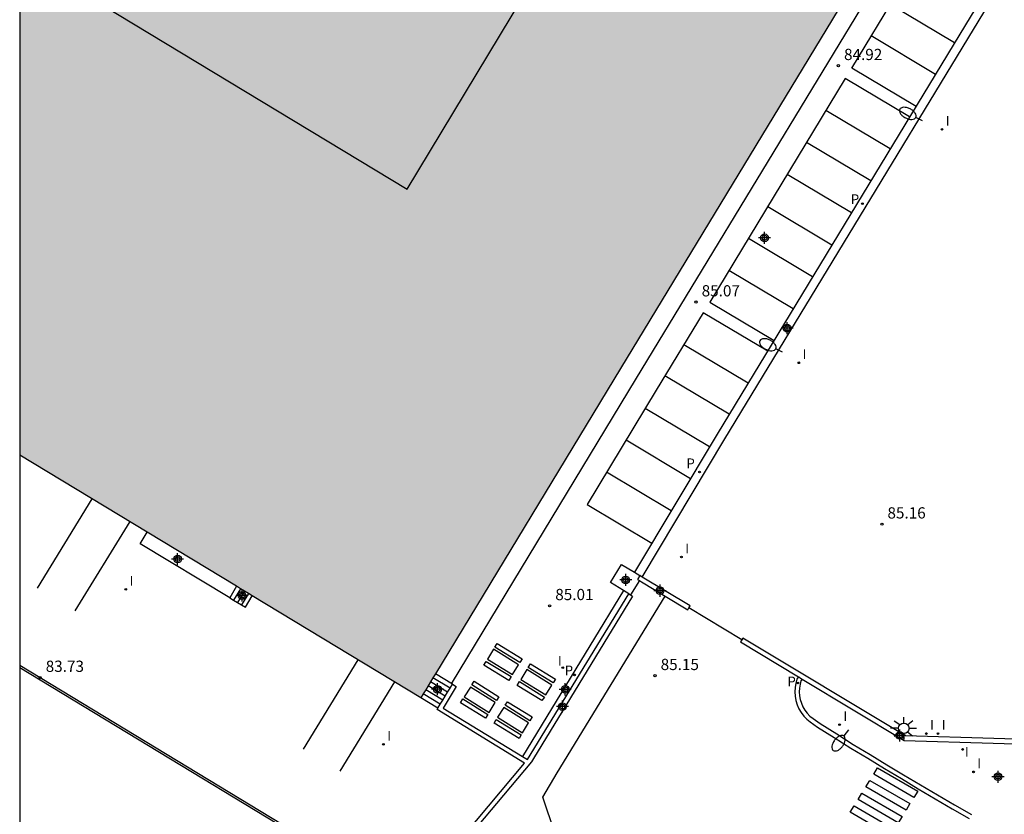
# Model space of a CAD drawing. Units: metres. Extents: x 578894 to 579244, y 4789540 to 4789791.
# Drawn here: x 578894 to 578960, y 4789593 to 4789646 of the extents above; entities that cross this region are included whole.
import ezdxf

# ---------------------------------------------------------------- set-up
doc = ezdxf.new("R2010")
doc.units = ezdxf.units.M
doc.header["$MEASUREMENT"] = 0
for name, color, linetype in [('010106', 9, 'Continuous'), ('020204', 9, 'Continuous'), ('020308', 9, 'Continuous'), ('060108', 9, 'Continuous'), ('060113', 4, 'Continuous'), ('060117', 9, 'Continuous'), ('070105', 6, 'Continuous'), ('070106', 6, 'Continuous'), ('080110', 9, 'Continuous'), ('090101', 1, 'Continuous'), ('210102', 4, 'Continuous'), ('210205', 4, 'Continuous'), ('210305', 4, 'Continuous'), ('250202', 9, 'Continuous'), ('250206', 9, 'Continuous'), ('260101', 9, 'Continuous'), ('270204', 9, 'Continuous'), ('270304', 9, 'Continuous'), ('990501', 21, 'Continuous'), ('Centroides', 1, 'Continuous')]:
    doc.layers.add(name, color=color, linetype=linetype)
doc.layers.add('080111', color=7, linetype='Continuous', lineweight=30)
doc.styles.add('ARIAL', font='arial.ttf')
doc.styles.add('ROMANS', font='ROMANS')

# ---------------------------------------------------------------- blocks, each defined once
blk = doc.blocks.new('Centroide')
for points in [[(0.402, 0), (-0.402, 0)], [(0, -0.402), (0, 0.402)]]:
    blk.add_lwpolyline(points)
for radius in [0.256, 0.159]:
    blk.add_circle((0, 0), radius)
blk = doc.blocks.new('REIND')
blk.add_circle((0, 0), 0.055)
blk = doc.blocks.new('FAREDI')
blk.add_line((0, 0), (0.5, 0))
blk.add_lwpolyline([(0.5, 0, 0.159986), (0.538, -0.117, 0.106322), (0.675, -0.238, 0.071006), (0.858, -0.309, 0.057309), (1.099, -0.337, 0.057309), (1.339, -0.309, 0.071006), (1.522, -0.238, 0.106322), (1.659, -0.117, 0.159986), (1.697, 0, 0.159986), (1.659, 0.117, 0.106322), (1.522, 0.238, 0.071006), (1.339, 0.309, 0.057309), (1.099, 0.337, 0.057309), (0.858, 0.309, 0.071006), (0.675, 0.238, 0.106322), (0.538, 0.117, 0.159986)], format="xyb", close=True)
blk = doc.blocks.new('COTAPU')
blk.add_circle((0, 0), 0.075)
blk = doc.blocks.new('PLUVI3')
blk.add_circle((0, 0), 0.055)
blk = doc.blocks.new('FAROLA')
for p, q in [((0, 0.355), (0, 0.755)), ((-0.355, 0), (-0.895, 0)), ((-0.63, 0.51), (-0.255, 0.245)), ((0.605, 0.49), (0.276, 0.223)), ((0.355, 0), (0.855, 0)), ((-0.65, -0.52), (-0.255, -0.24)), ((0, -0.355), (0, -0.755)), ((0.585, -0.52), (0.256, -0.246))]:
    blk.add_line(p, q)
blk.add_circle((0, 0), 0.355)

msp = doc.modelspace()

# ---------------------------------------------------------------- hatches: boundary and pattern name
at = {"layer": '990501'}
h = msp.add_hatch(color=256, dxfattribs=at)
h.dxf.hatch_style = 1
h.paths.add_polyline_path([(578977.93, 4789687.65), (578974.89, 4789689.5), (578980.09, 4789698.06), (578968.92, 4789704.82), (578970.7, 4789707.76), (578960.58, 4789713.88), (578958.8, 4789710.95), (578910.83, 4789739.99), (578906.19, 4789732.31), (578898.97, 4789720.38), (578894.156, 4789712.417), (578894.154, 4789616.762), (578920.95, 4789600.56), (578921.92, 4789602.16), (578934.29, 4789622.55), (578950.4, 4789649.11), (578965.59, 4789674.17), (578968.72, 4789679.31), (578971.76, 4789677.47)])

# ---------------------------------------------------------------- linework, layer by layer
at = {"layer": '010106', "flags": 128}
msp.add_lwpolyline([(578894.152, 4789540.432), (579244.142, 4789540.424), (579244.148, 4789790.417), (578894.158, 4789790.425)], close=True, dxfattribs=at)
at = {"layer": '060108', "flags": 128}
for points in [[(578932.06, 4789585), (578929.902, 4789591.544), (578929.11, 4789593.93), (578930.06, 4789595.54), (578937.265, 4789607.349)], [(578946.422, 4789601.813), (578946.34, 4789601.69), (578946.28, 4789601.46), (578946.24, 4789601.21), (578946.23, 4789600.95), (578946.24, 4789600.69), (578946.29, 4789600.44), (578946.37, 4789600.19), (578946.47, 4789599.96), (578946.6, 4789599.74), (578946.76, 4789599.53), (578946.94, 4789599.34), (578947.16, 4789599.17), (578947.62, 4789598.85), (578948.73, 4789598.15), (578949.84, 4789597.45), (578950.96, 4789596.77), (578952.08, 4789596.08), (578953.2, 4789595.41), (578954.33, 4789594.74), (578955.46, 4789594.07), (578956.59, 4789593.41), (578957.73, 4789592.76)]]:
    msp.add_lwpolyline(points, dxfattribs=at)
at = {"layer": '060113', "flags": 128}
for points in [[(578972.125, 4789669.793), (578957.34, 4789645.5), (578940.75, 4789618.16), (578935.224, 4789608.937)], [(578935.741, 4789608.623), (578941.26, 4789617.85), (578957.86, 4789645.18), (578972.661, 4789669.509)], [(578934.496, 4789607.72), (578927.733, 4789596.645)], [(578946.174, 4789601.966), (578946.07, 4789601.81), (578945.99, 4789601.53), (578945.95, 4789601.24), (578945.93, 4789600.95), (578945.96, 4789600.66), (578946.01, 4789600.37), (578946.1, 4789600.09), (578946.21, 4789599.83), (578946.36, 4789599.57), (578946.54, 4789599.34), (578946.74, 4789599.13), (578946.96, 4789598.95), (578947.45, 4789598.6), (578948.57, 4789597.9), (578949.68, 4789597.2), (578950.8, 4789596.52), (578951.92, 4789595.83), (578953.05, 4789595.16), (578954.18, 4789594.49), (578955.31, 4789593.81), (578956.44, 4789593.15), (578957.58, 4789592.5)]]:
    msp.add_lwpolyline(points, dxfattribs=at)
at = {"layer": '060117', "flags": 128}
for points in [[(578908.18, 4789607.24), (578902.21, 4789610.85), (578902.671, 4789611.612)], [(578934.496, 4789607.72), (578933.61, 4789608.26), (578934.35, 4789609.47), (578935.224, 4789608.937)], [(578935.224, 4789608.937), (578935.58, 4789608.72)], [(578908.641, 4789608.002), (578908.18, 4789607.24)], [(578908.18, 4789607.24), (578908.442, 4789607.083), (578908.704, 4789606.926), (578908.973, 4789606.764), (578909.23, 4789606.61), (578909.689, 4789607.369)], [(578908.903, 4789607.844), (578908.442, 4789607.083)], [(578909.167, 4789607.685), (578908.704, 4789606.926)], [(578909.428, 4789607.527), (578908.973, 4789606.764)], [(578934.84, 4789607.51), (578934.496, 4789607.72)], [(578923.06, 4789601.46), (578921.92, 4789602.16)], [(578922.574, 4789600.663), (578921.436, 4789601.362)], [(578922.738, 4789600.931), (578921.595, 4789601.623)], [(578922.901, 4789601.199), (578921.757, 4789601.892)], [(578922.25, 4789600.13), (578921.111, 4789600.826)], [(578922.413, 4789600.398), (578921.274, 4789601.094)], [(578922.086, 4789599.862), (578920.95, 4789600.56)]]:
    msp.add_lwpolyline(points, dxfattribs=at)
at = {"layer": '070105', "flags": 128}
for points in [[(578946.422, 4789601.813), (578953.23, 4789597.71), (578965.12, 4789597.36), (578972.22, 4789597.16), (578998.54, 4789596.42), (579000.55, 4789596.39), (579001.27, 4789623.15), (579001.91, 4789647.18), (579002.42, 4789666.13), (579002.56, 4789671.69), (579002.7, 4789677.06), (579002.8, 4789680.94), (578984.84, 4789691.92), (578986.722, 4789695.048)], [(578985.652, 4789691.073), (579002.49, 4789680.78), (579002.4, 4789677.06), (579002.12, 4789666.13), (579001.61, 4789647.19), (579000.97, 4789623.16), (579000.26, 4789596.7), (578998.54, 4789596.72), (578972.23, 4789597.46), (578965.12, 4789597.66), (578953.32, 4789598.01), (578942.47, 4789604.55), (578942.39, 4789604.42)], [(578935.58, 4789608.72), (578935.42, 4789608.46)], [(578935.741, 4789608.623), (578935.58, 4789608.72)], [(578938.86, 4789606.56), (578938.94, 4789606.69), (578935.741, 4789608.623)], [(578935.42, 4789608.46), (578935.552, 4789608.384)], [(578935.552, 4789608.384), (578935.68, 4789608.31), (578937.265, 4789607.349)], [(578934.961, 4789607.432), (578935.09, 4789607.35), (578928.47, 4789596.5), (578928.34, 4789596.28), (578923.31, 4789590.29), (578917.1, 4789579.97), (578914.37, 4789575.27), (578902.05, 4789582.8), (578894.153, 4789587.57)], [(578927.733, 4789596.645), (578928.07, 4789596.44), (578934.84, 4789607.51)], [(578934.84, 4789607.51), (578934.961, 4789607.432)], [(578937.265, 4789607.349), (578938.78, 4789606.43), (578938.86, 4789606.56)], [(578942.39, 4789604.42), (578942.31, 4789604.29), (578946.174, 4789601.966)], [(578923.06, 4789601.46), (578923.32, 4789601.31), (578922.45, 4789599.87), (578927.733, 4789596.645)], [(578922.901, 4789601.199), (578923.06, 4789601.46)], [(578946.174, 4789601.966), (578946.2, 4789601.95), (578946.31, 4789601.88), (578946.422, 4789601.813)], [(578922.574, 4789600.663), (578922.738, 4789600.931)], [(578922.738, 4789600.931), (578922.901, 4789601.199)], [(578922.086, 4789599.862), (578922.25, 4789600.13)], [(578922.25, 4789600.13), (578922.413, 4789600.398)], [(578922.413, 4789600.398), (578922.574, 4789600.663)], [(578920.76, 4789586.63), (578923.07, 4789590.46), (578927.88, 4789596.2), (578922.03, 4789599.77), (578922.086, 4789599.862)]]:
    msp.add_lwpolyline(points, dxfattribs=at)
at = {"layer": '070106', "flags": 128}
for points in [[(578935.552, 4789608.384), (578934.961, 4789607.432)], [(578942.39, 4789604.42), (578938.86, 4789606.56)]]:
    msp.add_lwpolyline(points, dxfattribs=at)
at = {"layer": '080110', "flags": 128}
msp.add_lwpolyline([(578894.155, 4789650.162), (578920.04, 4789634.53), (578932.439, 4789655.079)], dxfattribs=at)
at = {"layer": '080111', "flags": 128}
for points in [[(578965.465, 4789673.963), (578950.4, 4789649.11), (578934.29, 4789622.55), (578921.92, 4789602.16)], [(578902.671, 4789611.612), (578894.154, 4789616.762)], [(578908.641, 4789608.002), (578902.671, 4789611.612)], [(578909.689, 4789607.369), (578909.428, 4789607.527), (578909.167, 4789607.685), (578908.903, 4789607.844), (578908.641, 4789608.002)], [(578920.95, 4789600.56), (578909.689, 4789607.369)], [(578921.92, 4789602.16), (578921.757, 4789601.892), (578921.595, 4789601.623), (578921.436, 4789601.362), (578921.274, 4789601.094), (578921.111, 4789600.826), (578920.95, 4789600.56)]]:
    msp.add_lwpolyline(points, dxfattribs=at)
at = {"layer": '090101', "flags": 128}
for points in [[(578927.56, 4789602.91), (578925.9, 4789603.94), (578926.05, 4789604.19), (578927.71, 4789603.16), (578927.56, 4789602.91)], [(578925.81, 4789603.8), (578925.4, 4789603.14), (578927.07, 4789602.11), (578927.47, 4789602.76), (578925.81, 4789603.8)], [(578926.82, 4789601.72), (578925.16, 4789602.74), (578925.31, 4789602.99), (578926.98, 4789601.97), (578926.82, 4789601.72)], [(578929.79, 4789601.55), (578928.12, 4789602.58), (578928.28, 4789602.83), (578929.94, 4789601.8), (578929.79, 4789601.55)], [(578928.04, 4789602.44), (578927.63, 4789601.78), (578929.3, 4789600.75), (578929.7, 4789601.41), (578928.04, 4789602.44)], [(578924.51, 4789601.66), (578926.16, 4789600.63), (578926.01, 4789600.38), (578924.35, 4789601.42), (578924.51, 4789601.66)], [(578929.04, 4789600.37), (578927.39, 4789601.39), (578927.54, 4789601.64), (578929.2, 4789600.61), (578929.04, 4789600.37)], [(578925.51, 4789599.58), (578925.92, 4789600.24), (578924.26, 4789601.27), (578923.85, 4789600.62), (578925.51, 4789599.58)], [(578923.76, 4789600.48), (578925.42, 4789599.44), (578925.27, 4789599.19), (578923.61, 4789600.23), (578923.76, 4789600.48)], [(578926.74, 4789600.3), (578928.39, 4789599.28), (578928.24, 4789599.03), (578926.58, 4789600.06), (578926.74, 4789600.3)], [(578927.74, 4789598.23), (578928.15, 4789598.89), (578926.49, 4789599.91), (578926.08, 4789599.26), (578927.74, 4789598.23)], [(578925.99, 4789599.12), (578927.66, 4789598.09), (578927.51, 4789597.84), (578925.84, 4789598.87), (578925.99, 4789599.12)]]:
    msp.add_lwpolyline(points, dxfattribs=at)
at = {"layer": '210102', "flags": 128}
for points in [[(578894.154, 4789602.74), (578920.76, 4789586.63)], [(578920.682, 4789586.499), (578894.154, 4789602.561)]]:
    msp.add_lwpolyline(points, dxfattribs=at)
at = {"layer": '260101', "flags": 128}
for points in [[(578922.991, 4789601.502), (578935.36, 4789621.89), (578951.47, 4789648.45), (578966.48, 4789673.21), (578972.069, 4789669.701)], [(578954.03, 4789640.04), (578949.73, 4789642.61), (578952.79, 4789647.65), (578958.77, 4789657.52), (578963.08, 4789654.94)], [(578956.61, 4789644.3), (578952.31, 4789646.86)], [(578955.33, 4789642.18), (578951.03, 4789644.75)], [(578953.6, 4789639.34), (578949.3, 4789641.9), (578940.25, 4789626.97), (578944.55, 4789624.41)], [(578952.31, 4789637.21), (578948.01, 4789639.78)], [(578951.01, 4789635.08), (578946.72, 4789637.64)], [(578949.72, 4789632.95), (578945.43, 4789635.51)], [(578948.41, 4789630.79), (578944.12, 4789633.35)], [(578947.12, 4789628.66), (578942.83, 4789631.22)], [(578945.82, 4789626.52), (578941.53, 4789629.08)], [(578944.12, 4789623.71), (578939.82, 4789626.27), (578936.68, 4789621.09), (578932.05, 4789613.46), (578936.39, 4789610.88)], [(578942.81, 4789621.56), (578938.52, 4789624.12)], [(578941.55, 4789619.49), (578937.26, 4789622.05)], [(578940.24, 4789617.31), (578935.94, 4789619.87)], [(578938.97, 4789615.19), (578934.66, 4789617.76)], [(578937.68, 4789613.04), (578933.36, 4789615.62)], [(578898.98, 4789613.85), (578895.32, 4789607.88)], [(578901.5, 4789612.32), (578897.84, 4789606.36)], [(578916.75, 4789603.1), (578913.1, 4789597.13)], [(578919.19, 4789601.62), (578915.54, 4789595.66)]]:
    msp.add_lwpolyline(points, dxfattribs=at)
for points in [[(578954.14, 4789594.33), (578953.88, 4789593.91), (578951.2, 4789595.46), (578951.46, 4789595.88)], [(578953.62, 4789593.49), (578953.36, 4789593.06), (578950.68, 4789594.61), (578950.94, 4789595.04)], [(578953.1, 4789592.63), (578952.84, 4789592.21), (578950.16, 4789593.77), (578950.42, 4789594.19)], [(578952.57, 4789591.78), (578952.31, 4789591.36), (578949.64, 4789592.92), (578949.9, 4789593.34)]]:
    msp.add_lwpolyline(points, close=True, dxfattribs=at)

# ---------------------------------------------------------------- block references
at = {"layer": '020204'}
for p in [(578948.84, 4789642.76, 84.91), (578939.33, 4789626.98, 85.07), (578951.75, 4789612.15, 85.16), (578929.55, 4789606.7, 85), (578895.52, 4789601.91, 83.73), (578936.6, 4789602.03, 85.14)]:
    msp.add_blockref('COTAPU', p, dxfattribs=at)
at = {"layer": '210205'}
for p in [(578950.45, 4789633.55, 84.98), (578939.57, 4789615.63, 85.13), (578931.22, 4789602.09, 85), (578946.15, 4789601.55, 85.14)]:
    msp.add_blockref('PLUVI3', p, dxfattribs=at)
at = {"layer": '250202'}
for p, rotation in [((578954.46, 4789639.09), 153.33), ((578945.11, 4789623.64), 153.33), ((578949.51, 4789598.41), 233.49)]:
    msp.add_blockref('FAREDI', p, dxfattribs=dict(at, rotation=rotation))
at = {"layer": '250206'}
msp.add_blockref('FAROLA', (578953.21, 4789598.52), dxfattribs=at)
at = {"layer": '270204'}
for p in [(578955.76, 4789638.51, 84.92), (578946.2, 4789622.93, 85.07), (578938.36, 4789609.96, 85.09), (578901.24, 4789607.8, 83.78), (578930.43, 4789602.57, 84.98), (578948.92, 4789598.76, 85.26), (578954.72, 4789598.17, 85.31), (578955.5, 4789598.17, 85.31), (578918.45, 4789597.45, 83.83), (578957.14, 4789597.11, 85.34), (578957.87, 4789595.61, 85.34)]:
    msp.add_blockref('REIND', p, dxfattribs=at)
at = {"layer": 'Centroides'}
for p in [(578943.909, 4789631.273), (578945.421, 4789625.241), (578904.703, 4789609.821), (578934.635, 4789608.429), (578936.927, 4789607.711), (578909.008, 4789607.389), (578922.062, 4789601.126), (578930.597, 4789601.123), (578930.41, 4789599.97), (578952.946, 4789598.048), (578959.506, 4789595.289)]:
    msp.add_blockref('Centroide', p, dxfattribs=at)

# ---------------------------------------------------------------- texts
at = {"layer": '020308', "style": 'ARIAL'}
for s, p in [('84.92', (578949.22, 4789643.14)), ('85.07', (578939.71, 4789627.36)), ('85.16', (578952.12, 4789612.53)), ('85.01', (578929.93, 4789607.08)), ('83.73', (578895.89, 4789602.29)), ('85.15', (578936.97, 4789602.41))]:
    msp.add_text(s, height=0.75, dxfattribs=at).set_placement(p)
at = {"layer": '210305', "style": 'ROMANS'}
for p in [(578949.67, 4789633.526), (578938.691, 4789615.891), (578930.558, 4789602.06), (578945.437, 4789601.323)]:
    msp.add_text('P', height=0.65, dxfattribs=at).set_placement(p)
at = {"layer": '270304', "style": 'ROMANS'}
for p in [(578956.01, 4789638.76), (578946.45, 4789623.18), (578938.61, 4789610.21), (578901.49, 4789608.05), (578930.107, 4789602.709), (578949.17, 4789599.01), (578954.97, 4789598.42), (578955.75, 4789598.42), (578918.7, 4789597.7), (578957.29, 4789596.623), (578958.12, 4789595.86)]:
    msp.add_text('I', height=0.65, dxfattribs=at).set_placement(p)

doc.saveas('drawing.dxf')
